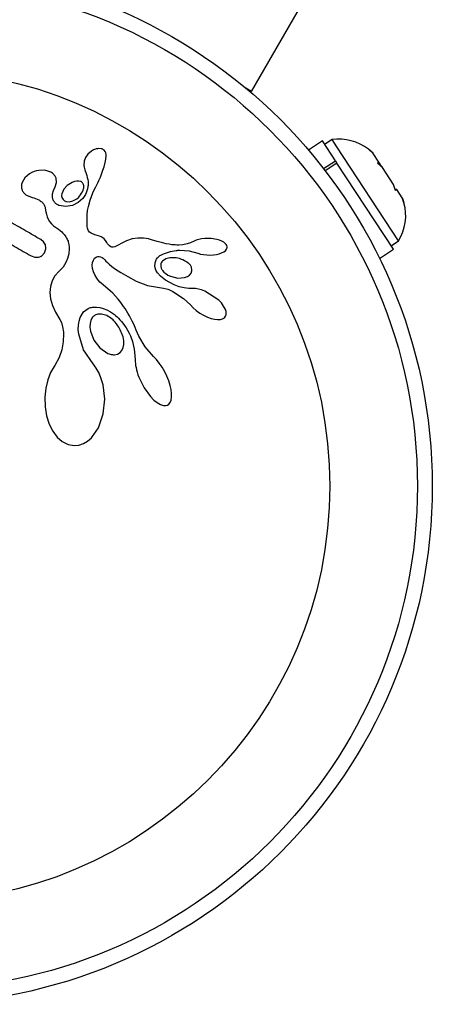
# Model space of a CAD drawing. Extents: x -72 to 532, y -16 to 755.
# Drawn here: x 126 to 128, y 86 to 91 of the extents above; entities that cross this region are included whole.
import ezdxf

# ---------------------------------------------------------------- set-up
doc = ezdxf.new("R2010")
doc.units = 0
doc.header["$LTSCALE"] = 0.125
doc.header["$MEASUREMENT"] = 0
doc.layers.add('CONTOUR', color=7, linetype='CONTINUOUS')

msp = doc.modelspace()

# ---------------------------------------------------------------- linework, layer by layer
at = {"layer": 'CONTOUR'}
for p, q in [((127.3212, 90.5788), (127.8218, 91.4459)), ((127.3212, 90.5788), (127.2912, 90.5961)), ((127.6944, 90.3173), (127.6213, 90.2694)), ((127.7632, 90.2124), (127.6944, 90.3173)), ((127.7457, 90.3246), (127.7065, 90.2989)), ((127.7709, 90.2863), (127.7457, 90.3246)), ((128.0956, 89.7908), (127.7709, 90.2863)), ((126.4468, 90.2306), (126.4397, 90.2106)), ((126.4594, 90.248), (126.4468, 90.2306)), ((126.4793, 90.2645), (126.4594, 90.248)), ((126.4894, 90.2702), (126.4793, 90.2645)), ((126.4999, 90.2743), (126.4894, 90.2702)), ((126.504, 90.2754), (126.4999, 90.2743)), ((126.5079, 90.2763), (126.504, 90.2754)), ((126.5109, 90.2768), (126.5079, 90.2763)), ((126.5133, 90.2771), (126.5109, 90.2768)), ((126.5333, 90.2752), (126.5133, 90.2771)), ((126.5507, 90.2625), (126.5458, 90.2684)), ((126.5543, 90.255), (126.5507, 90.2625)), ((126.556, 90.2465), (126.5543, 90.255)), ((126.5548, 90.2236), (126.5561, 90.2355)), ((126.5561, 90.2355), (126.556, 90.2465)), ((127.9368, 90.2741), (127.9617, 90.2519)), ((127.9621, 90.2512), (127.9368, 90.2741)), ((127.9621, 90.2512), (127.9617, 90.2519)), ((127.9924, 90.2051), (127.9621, 90.2512)), ((126.4397, 90.2106), (126.4387, 90.1882)), ((126.4387, 90.1882), (126.4402, 90.1787)), ((126.4402, 90.1787), (126.4436, 90.1655)), ((126.5392, 90.1628), (126.5451, 90.1819)), ((126.5451, 90.1819), (126.5527, 90.2114)), ((126.5527, 90.2114), (126.5548, 90.2236)), ((127.7009, 90.1715), (127.7632, 90.2124)), ((127.771, 90.2005), (127.7096, 90.1602)), ((127.7632, 90.2124), (127.7708, 90.2007)), ((128.0684, 89.7467), (127.771, 90.2005)), ((127.9855, 90.1997), (127.9924, 90.2051)), ((128.0105, 90.1774), (127.9855, 90.1997)), ((128.0078, 90.1816), (127.9924, 90.2051)), ((128.0105, 90.1774), (128.0078, 90.1816)), ((128.0691, 90.0881), (128.0105, 90.1774)), ((126.1528, 90.1443), (126.1274, 90.1224)), ((126.1651, 90.1512), (126.1528, 90.1443)), ((126.1768, 90.1562), (126.1651, 90.1512)), ((126.1893, 90.16), (126.1768, 90.1562)), ((126.2023, 90.1626), (126.1893, 90.16)), ((126.234, 90.1629), (126.2023, 90.1626)), ((126.2599, 90.1555), (126.234, 90.1629)), ((126.4436, 90.1655), (126.4501, 90.1467)), ((126.4501, 90.1467), (126.4501, 90.1466)), ((126.517, 90.1083), (126.5255, 90.1273)), ((126.5255, 90.1273), (126.532, 90.143)), ((126.532, 90.143), (126.5392, 90.1628)), ((126.1274, 90.1224), (126.1135, 90.0987)), ((126.2786, 90.0566), (126.2878, 90.0759)), ((126.2876, 90.0758), (126.2945, 90.0994)), ((126.2876, 90.0759), (126.2876, 90.0758)), ((126.2878, 90.0759), (126.2876, 90.0759)), ((126.2945, 90.0994), (126.2924, 90.1206)), ((126.3514, 90.0835), (126.3327, 90.0628)), ((126.3767, 90.0992), (126.3514, 90.0835)), ((126.3902, 90.1042), (126.3767, 90.0992)), ((126.4009, 90.1063), (126.3902, 90.1042)), ((126.4113, 90.1063), (126.4009, 90.1063)), ((126.4209, 90.1043), (126.4113, 90.1063)), ((126.4381, 90.077), (126.4378, 90.0823)), ((126.4378, 90.071), (126.4381, 90.077)), ((126.4918, 90.0559), (126.5012, 90.0758)), ((126.5012, 90.0758), (126.5135, 90.1011)), ((126.5135, 90.1011), (126.517, 90.1083)), ((128.0799, 90.0557), (128.0691, 90.0881)), ((126.1373, 90.0313), (126.1674, 90.0202)), ((126.1674, 90.0202), (126.1672, 90.0201)), ((126.2736, 90.0213), (126.2741, 90.0394)), ((126.2774, 90.0061), (126.2736, 90.0213)), ((126.2741, 90.0394), (126.2786, 90.0566)), ((126.3327, 90.0628), (126.3223, 90.0383)), ((126.4369, 90.066), (126.4378, 90.071)), ((126.4714, 90.0052), (126.4861, 90.0434)), ((126.4861, 90.0434), (126.4918, 90.0559)), ((128.0793, 90.0576), (128.0861, 90.0621)), ((128.0868, 90.0611), (128.0799, 90.0557)), ((128.0851, 90.0637), (128.0844, 90.0647)), ((128.0861, 90.0621), (128.0868, 90.0611)), ((128.1151, 90.0179), (128.0868, 90.0611)), ((126.3441, 89.9728), (126.3077, 89.978)), ((126.3785, 89.9782), (126.3441, 89.9728)), ((126.3471, 89.9983), (126.3625, 89.997)), ((126.3625, 89.997), (126.3813, 90.0015)), ((126.408, 89.9925), (126.3785, 89.9782)), ((126.433, 90.0148), (126.408, 89.9925)), ((126.4588, 89.9508), (126.4624, 89.9718)), ((126.4624, 89.9718), (126.4714, 90.0052)), ((128.1256, 89.9861), (128.1151, 90.0179)), ((128.1242, 89.9914), (128.1156, 90.0171)), ((126.2353, 89.964), (126.2385, 89.9444)), ((126.2385, 89.9444), (126.2413, 89.9319)), ((126.2413, 89.9319), (126.2459, 89.9168)), ((126.2459, 89.9168), (126.2511, 89.9049)), ((126.4554, 89.9043), (126.4557, 89.9167)), ((126.4557, 89.9167), (126.4564, 89.9286)), ((126.4564, 89.9286), (126.4588, 89.9508)), ((126.2511, 89.9049), (126.2585, 89.8927)), ((126.2585, 89.8927), (126.2679, 89.8812)), ((126.2679, 89.8812), (126.2793, 89.8707)), ((126.2793, 89.8707), (126.2949, 89.8592)), ((126.4555, 89.8914), (126.4554, 89.9043)), ((126.4559, 89.8779), (126.4555, 89.8914)), ((126.4563, 89.8704), (126.4559, 89.8779)), ((126.4569, 89.8641), (126.4563, 89.8704)), ((126.458, 89.8581), (126.4569, 89.8641)), ((126.2949, 89.8592), (126.305, 89.8521)), ((126.305, 89.8521), (126.314, 89.8451)), ((126.314, 89.8451), (126.322, 89.8382)), ((126.322, 89.8382), (126.3289, 89.8313)), ((126.3289, 89.8313), (126.3349, 89.8247)), ((126.3349, 89.8247), (126.3401, 89.8182)), ((126.3401, 89.8182), (126.3444, 89.812)), ((126.3444, 89.812), (126.3481, 89.806)), ((126.4593, 89.8531), (126.458, 89.8581)), ((126.4631, 89.8443), (126.4593, 89.8531)), ((126.4679, 89.8376), (126.4631, 89.8443)), ((126.4772, 89.8307), (126.4679, 89.8376)), ((126.4958, 89.8236), (126.4772, 89.8307)), ((126.5217, 89.816), (126.4958, 89.8236)), ((126.5298, 89.8127), (126.5217, 89.816)), ((126.5386, 89.8075), (126.5298, 89.8127)), ((126.2271, 89.7851), (126.2117, 89.7979)), ((126.2363, 89.7692), (126.2271, 89.7851)), ((126.3481, 89.806), (126.3511, 89.8004)), ((126.3511, 89.8004), (126.3535, 89.795)), ((126.3535, 89.795), (126.3554, 89.7902)), ((126.3554, 89.7902), (126.3569, 89.7855)), ((126.3569, 89.7855), (126.3594, 89.7724)), ((126.3594, 89.7724), (126.361, 89.7569)), ((126.5461, 89.8013), (126.5386, 89.8075)), ((126.5535, 89.7928), (126.5461, 89.8013)), ((126.5602, 89.782), (126.5535, 89.7928)), ((126.5635, 89.7762), (126.5602, 89.782)), ((126.5666, 89.7716), (126.5635, 89.7762)), ((126.5699, 89.7675), (126.5666, 89.7716)), ((126.5731, 89.7644), (126.5699, 89.7675)), ((126.5799, 89.76), (126.5731, 89.7644)), ((126.5868, 89.7581), (126.5799, 89.76)), ((126.602, 89.7603), (126.5933, 89.7582)), ((126.6086, 89.763), (126.602, 89.7603)), ((126.6193, 89.7684), (126.6086, 89.763)), ((126.6394, 89.7796), (126.6193, 89.7684)), ((126.6525, 89.7864), (126.6394, 89.7796)), ((126.6628, 89.7913), (126.6525, 89.7864)), ((126.6933, 89.8013), (126.6628, 89.7913)), ((126.7223, 89.8051), (126.6933, 89.8013)), ((126.7383, 89.8052), (126.7223, 89.8051)), ((126.753, 89.8044), (126.7383, 89.8052)), ((126.7661, 89.803), (126.753, 89.8044)), ((126.779, 89.8008), (126.7661, 89.803)), ((126.7947, 89.7971), (126.779, 89.8008)), ((126.8244, 89.7884), (126.7947, 89.7971)), ((126.839, 89.7839), (126.8244, 89.7884)), ((126.8473, 89.7815), (126.839, 89.7839)), ((126.8606, 89.778), (126.8473, 89.7815)), ((126.8728, 89.7753), (126.8606, 89.778)), ((126.8874, 89.7727), (126.8728, 89.7753)), ((126.9026, 89.7708), (126.8874, 89.7727)), ((126.9109, 89.77), (126.9026, 89.7708)), ((126.9197, 89.7695), (126.9109, 89.77)), ((126.9289, 89.7691), (126.9197, 89.7695)), ((126.9385, 89.7689), (126.9289, 89.7691)), ((126.9601, 89.7702), (126.9385, 89.7689)), ((126.9825, 89.7748), (126.9601, 89.7702)), ((127.001, 89.7809), (126.9825, 89.7748)), ((127.0191, 89.7892), (127.001, 89.7809)), ((127.0193, 89.7891), (127.0191, 89.7892)), ((127.0299, 89.7942), (127.0193, 89.7891)), ((127.0438, 89.7987), (127.0299, 89.7942)), ((127.0587, 89.8019), (127.0438, 89.7987)), ((127.0759, 89.804), (127.0587, 89.8019)), ((127.1085, 89.8039), (127.0759, 89.804)), ((127.1388, 89.799), (127.1085, 89.8039)), ((127.153, 89.7948), (127.1388, 89.799)), ((127.1646, 89.7901), (127.153, 89.7948)), ((127.1757, 89.7838), (127.1646, 89.7901)), ((127.1834, 89.7776), (127.1757, 89.7838)), ((127.1888, 89.7715), (127.1834, 89.7776)), ((127.1917, 89.7662), (127.1888, 89.7715)), ((127.1931, 89.7599), (127.1917, 89.7662)), ((127.1927, 89.754), (127.1931, 89.7599)), ((128.0563, 89.7651), (128.0956, 89.7908)), ((126.1618, 89.7115), (126.1813, 89.7043)), ((126.2175, 89.7123), (126.2317, 89.7282)), ((126.2317, 89.7282), (126.2386, 89.7492)), ((126.359, 89.7219), (126.3534, 89.6983)), ((126.3602, 89.7315), (126.359, 89.7219)), ((126.361, 89.7412), (126.3602, 89.7315)), ((126.361, 89.7569), (126.3611, 89.7491)), ((126.3611, 89.7491), (126.361, 89.7412)), ((126.5076, 89.7077), (126.5128, 89.709)), ((126.5128, 89.709), (126.5185, 89.7092)), ((126.5185, 89.7092), (126.5263, 89.7076)), ((126.5933, 89.7582), (126.5868, 89.7581)), ((126.9433, 89.7418), (126.9932, 89.7384)), ((126.9932, 89.7384), (127.0396, 89.7256)), ((127.0396, 89.7258), (127.0533, 89.7217)), ((127.0533, 89.7217), (127.0689, 89.7186)), ((127.0689, 89.7186), (127.0856, 89.7167)), ((127.0856, 89.7167), (127.1028, 89.7162)), ((127.1028, 89.7162), (127.1206, 89.7171)), ((127.1206, 89.7171), (127.1366, 89.7193)), ((127.1366, 89.7193), (127.1519, 89.723)), ((127.1519, 89.723), (127.1642, 89.7274)), ((127.1642, 89.7274), (127.1757, 89.7333)), ((127.1757, 89.7333), (127.1836, 89.7393)), ((127.1836, 89.7393), (127.1898, 89.7469)), ((127.1898, 89.7469), (127.1927, 89.754)), ((127.9954, 89.6988), (128.0684, 89.7467)), ((126.1813, 89.7043), (126.1998, 89.7044)), ((126.3446, 89.6768), (126.3293, 89.6525)), ((126.3534, 89.6983), (126.3446, 89.6768)), ((126.4829, 89.6624), (126.4846, 89.6775)), ((126.4843, 89.646), (126.4829, 89.6624)), ((126.4846, 89.6775), (126.4887, 89.6895)), ((126.4887, 89.6895), (126.4956, 89.6995)), ((126.4956, 89.6995), (126.5037, 89.7058)), ((126.5037, 89.7058), (126.5076, 89.7077)), ((126.5263, 89.7076), (126.5348, 89.7037)), ((126.5348, 89.7037), (126.5396, 89.7005)), ((126.5396, 89.7005), (126.5446, 89.6963)), ((126.5446, 89.6963), (126.5498, 89.6912)), ((126.5498, 89.6912), (126.5553, 89.6847)), ((126.5553, 89.6847), (126.5624, 89.6768)), ((126.5624, 89.6768), (126.5715, 89.6682)), ((126.5715, 89.6682), (126.5857, 89.6565)), ((126.5857, 89.6565), (126.606, 89.6417)), ((126.8127, 89.6562), (126.8135, 89.6757)), ((126.818, 89.6371), (126.8127, 89.6562)), ((126.8698, 89.6955), (126.8527, 89.6841)), ((126.8907, 89.7013), (126.8698, 89.6955)), ((126.9174, 89.7019), (126.8907, 89.7013)), ((126.2865, 89.6067), (126.2712, 89.5798)), ((126.3089, 89.631), (126.2865, 89.6067)), ((126.3293, 89.6525), (126.3089, 89.631)), ((126.4891, 89.6277), (126.4843, 89.646)), ((126.4975, 89.6087), (126.4891, 89.6277)), ((126.51, 89.5889), (126.4975, 89.6087)), ((126.606, 89.6417), (126.6335, 89.6238)), ((126.6335, 89.6238), (126.6694, 89.6028)), ((126.8269, 89.6218), (126.818, 89.6371)), ((126.842, 89.6051), (126.8269, 89.6218)), ((126.8689, 89.5844), (126.842, 89.6051)), ((126.8525, 89.6354), (126.8598, 89.6268)), ((126.8598, 89.6268), (126.8696, 89.6184)), ((126.8696, 89.6184), (126.8811, 89.611)), ((126.8811, 89.611), (126.8947, 89.6044)), ((126.8947, 89.6044), (126.9343, 89.5947)), ((126.9844, 89.6028), (126.9952, 89.6102)), ((126.9952, 89.6102), (127.0033, 89.621)), ((127.0033, 89.621), (127.0068, 89.6336)), ((126.2712, 89.5798), (126.2627, 89.551)), ((126.5153, 89.5824), (126.51, 89.5889)), ((126.5237, 89.5739), (126.5153, 89.5824)), ((126.5299, 89.5683), (126.5237, 89.5739)), ((126.5423, 89.5577), (126.5299, 89.5683)), ((126.5649, 89.5385), (126.5423, 89.5577)), ((126.6694, 89.6028), (126.7146, 89.5787)), ((126.7146, 89.5787), (126.7745, 89.556)), ((126.7745, 89.556), (126.8577, 89.5417)), ((126.914, 89.5601), (126.8689, 89.5844)), ((126.9407, 89.5495), (126.914, 89.5601)), ((126.9343, 89.5947), (126.9688, 89.5971)), ((126.9688, 89.5971), (126.9844, 89.6028)), ((126.2627, 89.551), (126.2602, 89.5183)), ((126.2602, 89.5183), (126.264, 89.4862)), ((126.5786, 89.526), (126.5649, 89.5385)), ((126.5906, 89.5145), (126.5786, 89.526)), ((126.6051, 89.4995), (126.5906, 89.5145)), ((126.8577, 89.5417), (126.8739, 89.5381)), ((126.8739, 89.5381), (126.88, 89.5364)), ((126.88, 89.5364), (126.8861, 89.5343)), ((126.8861, 89.5343), (126.8925, 89.5316)), ((126.8925, 89.5316), (126.8995, 89.5283)), ((126.8995, 89.5283), (126.9077, 89.5239)), ((126.9077, 89.5239), (126.9629, 89.4874)), ((126.9662, 89.5427), (126.9407, 89.5495)), ((126.9915, 89.5394), (126.9662, 89.5427)), ((127.0129, 89.5399), (126.9915, 89.5394)), ((127.0259, 89.5393), (127.0129, 89.5397)), ((127.0416, 89.5367), (127.0259, 89.5393)), ((127.0576, 89.5323), (127.0416, 89.5367)), ((127.0756, 89.5255), (127.0576, 89.5323)), ((127.1489, 89.4789), (127.0756, 89.5255)), ((126.264, 89.4862), (126.2743, 89.4498)), ((126.2743, 89.4498), (126.2895, 89.4153)), ((126.6187, 89.484), (126.6051, 89.4995)), ((126.6261, 89.475), (126.6187, 89.484)), ((126.6334, 89.4657), (126.6261, 89.475)), ((126.6409, 89.4556), (126.6334, 89.4657)), ((126.6483, 89.4451), (126.6409, 89.4556)), ((126.9629, 89.4874), (126.9996, 89.4532)), ((126.9996, 89.4532), (126.9997, 89.4534)), ((126.9997, 89.4534), (127.0134, 89.4389)), ((126.2895, 89.4153), (126.3116, 89.3774)), ((126.419, 89.3866), (126.4375, 89.4167)), ((126.4375, 89.4167), (126.462, 89.4354)), ((126.462, 89.4354), (126.4649, 89.4366)), ((126.4649, 89.4366), (126.4688, 89.4379)), ((126.4688, 89.4379), (126.4733, 89.4391)), ((126.4733, 89.4391), (126.4785, 89.4401)), ((126.4785, 89.4401), (126.4844, 89.4409)), ((126.4844, 89.4409), (126.4908, 89.4414)), ((126.4908, 89.4414), (126.498, 89.4415)), ((126.498, 89.4415), (126.5054, 89.4413)), ((126.5054, 89.4413), (126.5224, 89.4393)), ((126.5224, 89.4393), (126.5399, 89.4351)), ((126.5399, 89.4351), (126.5596, 89.4277)), ((126.5596, 89.4277), (126.5792, 89.4173)), ((126.5792, 89.4173), (126.594, 89.4072)), ((126.594, 89.4072), (126.6, 89.4025)), ((126.6, 89.4025), (126.6061, 89.3974)), ((126.6061, 89.3974), (126.6133, 89.391)), ((126.6559, 89.4338), (126.6483, 89.4451)), ((126.6634, 89.4219), (126.6559, 89.4338)), ((126.671, 89.4093), (126.6634, 89.4219)), ((126.6786, 89.396), (126.671, 89.4093)), ((127.0134, 89.4389), (127.0302, 89.4244)), ((127.0302, 89.4244), (127.049, 89.4108)), ((127.049, 89.4108), (127.0695, 89.3988)), ((127.0695, 89.3988), (127.0897, 89.3892)), ((127.1875, 89.4184), (127.1839, 89.4294)), ((127.185, 89.3933), (127.1879, 89.401)), ((127.1887, 89.4095), (127.1875, 89.4184)), ((127.1879, 89.401), (127.1887, 89.4095)), ((126.3116, 89.3774), (126.3202, 89.3609)), ((126.3202, 89.3609), (126.3271, 89.3375)), ((126.4096, 89.3245), (126.4101, 89.3472)), ((126.4101, 89.3472), (126.4134, 89.3684)), ((126.4134, 89.3684), (126.419, 89.3866)), ((126.4711, 89.3547), (126.4705, 89.3366)), ((126.475, 89.3713), (126.4711, 89.3547)), ((126.4816, 89.3842), (126.475, 89.3713)), ((126.6133, 89.391), (126.6204, 89.384)), ((126.6204, 89.384), (126.6283, 89.3757)), ((126.6283, 89.3757), (126.6362, 89.3669)), ((126.6362, 89.3669), (126.6445, 89.3566)), ((126.6445, 89.3566), (126.6527, 89.3456)), ((126.6527, 89.3456), (126.6611, 89.3332)), ((126.6862, 89.382), (126.6786, 89.396)), ((126.6937, 89.3671), (126.6862, 89.382)), ((126.7012, 89.3515), (126.6937, 89.3671)), ((126.7087, 89.3351), (126.7012, 89.3515)), ((127.0897, 89.3892), (127.1083, 89.3824)), ((127.1083, 89.3824), (127.1269, 89.3779)), ((127.1269, 89.3779), (127.1424, 89.3761)), ((127.1424, 89.3761), (127.1577, 89.3768)), ((127.1577, 89.3768), (127.1689, 89.3797)), ((127.1689, 89.3797), (127.1787, 89.3856)), ((127.1787, 89.3856), (127.185, 89.3933)), ((126.3271, 89.3375), (126.3287, 89.3284)), ((126.3287, 89.3284), (126.3301, 89.3179)), ((126.3301, 89.3179), (126.3308, 89.3111)), ((126.3315, 89.3015), (126.3307, 89.2584)), ((126.3308, 89.3111), (126.3315, 89.3015)), ((126.412, 89.2989), (126.4096, 89.3245)), ((126.4375, 89.2172), (126.412, 89.2989)), ((126.4705, 89.3366), (126.4735, 89.315)), ((126.4735, 89.315), (126.4917, 89.2678)), ((126.6449, 89.2851), (126.6377, 89.3069)), ((126.6611, 89.3332), (126.6692, 89.32)), ((126.6692, 89.32), (126.6774, 89.3052)), ((126.6774, 89.3052), (126.6851, 89.2897)), ((126.7145, 89.3198), (126.7087, 89.3351)), ((126.7204, 89.3045), (126.7145, 89.3198)), ((126.7279, 89.2882), (126.7204, 89.3045)), ((126.3307, 89.2584), (126.3233, 89.2172)), ((126.4917, 89.2678), (126.5234, 89.2265)), ((126.6484, 89.2649), (126.6449, 89.2851)), ((126.6455, 89.2286), (126.6485, 89.2449)), ((126.6485, 89.2449), (126.6484, 89.2649)), ((126.6851, 89.2897), (126.6956, 89.2609)), ((126.6956, 89.2609), (126.7041, 89.2195)), ((126.7615, 89.2325), (126.7279, 89.2882)), ((126.3233, 89.2172), (126.3086, 89.1762)), ((126.4877, 89.1431), (126.4375, 89.2172)), ((126.5234, 89.2265), (126.5653, 89.1976)), ((126.6006, 89.1912), (126.6167, 89.1948)), ((126.6167, 89.1948), (126.6294, 89.2025)), ((126.6294, 89.2025), (126.6387, 89.2134)), ((126.6387, 89.2134), (126.6455, 89.2286)), ((126.7041, 89.2195), (126.7075, 89.1876)), ((126.8056, 89.1809), (126.7615, 89.2325)), ((126.3086, 89.1762), (126.2856, 89.1343)), ((126.4889, 89.1418), (126.4877, 89.1431)), ((126.4888, 89.1418), (126.4889, 89.1418)), ((126.5044, 89.1201), (126.4888, 89.1418)), ((126.7075, 89.1876), (126.7087, 89.164)), ((126.7087, 89.164), (126.7091, 89.1545)), ((126.7091, 89.1545), (126.71, 89.1448)), ((126.71, 89.1448), (126.7114, 89.1339)), ((126.8204, 89.1652), (126.8055, 89.1808)), ((126.8359, 89.1461), (126.8204, 89.1652)), ((126.8506, 89.1247), (126.8359, 89.1461)), ((126.2639, 89.0975), (126.2485, 89.0583)), ((126.2827, 89.1298), (126.2639, 89.0975)), ((126.2856, 89.1343), (126.2827, 89.1298)), ((126.5187, 89.0938), (126.5044, 89.1201)), ((126.5304, 89.0648), (126.5187, 89.0938)), ((126.7114, 89.1339), (126.7133, 89.1229)), ((126.7133, 89.1229), (126.7159, 89.1107)), ((126.7159, 89.1107), (126.7192, 89.0985)), ((126.7192, 89.0985), (126.7233, 89.0853)), ((126.7233, 89.0853), (126.7283, 89.0721)), ((126.8643, 89.1011), (126.8506, 89.1247)), ((126.876, 89.0772), (126.8643, 89.1011)), ((126.2485, 89.0583), (126.238, 89.0146)), ((126.5396, 89.032), (126.5304, 89.0648)), ((126.7283, 89.0721), (126.7558, 89.0166)), ((126.8856, 89.0535), (126.876, 89.0772)), ((126.8932, 89.0296), (126.8856, 89.0535)), ((126.238, 89.0146), (126.2332, 88.9667)), ((126.5484, 88.956), (126.5396, 89.032)), ((126.7558, 89.0166), (126.7888, 88.9714)), ((126.8981, 89.0082), (126.8932, 89.0296)), ((126.9009, 88.9863), (126.8981, 89.0082)), ((126.9009, 88.969), (126.9009, 88.9863)), ((126.2332, 88.9667), (126.2348, 88.9159)), ((126.5407, 88.8791), (126.5484, 88.956)), ((126.7888, 88.9714), (126.8074, 88.9524)), ((126.8074, 88.9524), (126.824, 88.939)), ((126.824, 88.939), (126.8428, 88.9283)), ((126.8788, 88.9256), (126.8863, 88.9308)), ((126.8863, 88.9308), (126.8931, 88.9395)), ((126.8931, 88.9395), (126.898, 88.9515)), ((126.898, 88.9515), (126.9009, 88.969)), ((126.2348, 88.9159), (126.2427, 88.869)), ((126.5151, 88.805), (126.5407, 88.8791)), ((126.8428, 88.9283), (126.8576, 88.9237)), ((126.8576, 88.9237), (126.8697, 88.9233)), ((126.8697, 88.9233), (126.8788, 88.9256)), ((126.2427, 88.869), (126.2567, 88.8252)), ((126.2567, 88.8252), (126.2749, 88.7889)), ((126.2749, 88.7889), (126.2991, 88.7566)), ((126.4789, 88.7538), (126.5151, 88.805)), ((126.2991, 88.7566), (126.3248, 88.7342)), ((126.3248, 88.7342), (126.356, 88.7186)), ((126.4131, 88.7149), (126.4365, 88.7226)), ((126.4365, 88.7226), (126.4574, 88.7349)), ((126.4574, 88.7349), (126.4789, 88.7538)), ((126.356, 88.7186), (126.3878, 88.7128)), ((126.3878, 88.7128), (126.4131, 88.7149))]:
    msp.add_line(p, q, dxfattribs=at)
at = {"layer": 'CONTOUR', "flags": 128}
msp.add_lwpolyline([(127.9612, 90.2526), (127.9393, 90.2722), (127.9374, 90.2737)], dxfattribs=at)
at = {"layer": 'CONTOUR'}
for radius in [2.7308, 2.6527, 2.1912]:
    msp.add_circle((125.5423, 88.4988), radius, dxfattribs=at)
for centre, start, end in [((127.7814, 90.0729), 52.1473, 98.0716), ((127.8791, 89.9239), 328.4129, 15.3986)]:
    msp.add_arc(centre, 0.2542, start, end, dxfattribs=at)
for points, knots in [([(126.5458, 90.2684), (126.5434, 90.2702), (126.5396, 90.2732), (126.535, 90.2746), (126.5333, 90.2752)], [0, 0, 0, 0, 0.627253, 1, 1, 1, 1]), ([(126.281, 90.1401), (126.2757, 90.1449), (126.2693, 90.1509), (126.2614, 90.1547), (126.2599, 90.1555)], [0, 0, 0, 0, 0.812379, 1, 1, 1, 1]), ([(126.2924, 90.1206), (126.2903, 90.1258), (126.2874, 90.1328), (126.2823, 90.1386), (126.281, 90.1401)], [0, 0, 0, 0, 0.743015, 1, 1, 1, 1]), ([(126.4501, 90.1466), (126.455, 90.1321), (126.463, 90.109), (126.4611, 90.0856), (126.4604, 90.0769)], [0, 0, 0, 0, 0.62763, 1, 1, 1, 1]), ([(126.1135, 90.0987), (126.1116, 90.0917), (126.1093, 90.0831), (126.11, 90.0741), (126.1102, 90.0723)], [0, 0, 0, 0, 0.805167, 1, 1, 1, 1]), ([(126.1102, 90.0723), (126.1112, 90.0666), (126.1128, 90.0585), (126.1172, 90.0513), (126.1185, 90.0491)], [0, 0, 0, 0, 0.7022327, 1, 1, 1, 1]), ([(126.432, 90.0965), (126.4305, 90.0982), (126.4274, 90.1017), (126.423, 90.1034), (126.4209, 90.1043)], [0, 0, 0, 0, 0.5067696, 1, 1, 1, 1]), ([(126.4378, 90.0823), (126.4372, 90.0854), (126.4362, 90.0905), (126.4332, 90.0948), (126.432, 90.0965)], [0, 0, 0, 0, 0.616847, 1, 1, 1, 1]), ([(126.4604, 90.0769), (126.4571, 90.0623), (126.4519, 90.0396), (126.438, 90.0213), (126.433, 90.0148)], [0, 0, 0, 0, 0.644098, 1, 1, 1, 1]), ([(126.1185, 90.0491), (126.1223, 90.0443), (126.1277, 90.0374), (126.1351, 90.0327), (126.1373, 90.0313)], [0, 0, 0, 0, 0.703896, 1, 1, 1, 1]), ([(126.1672, 90.0201), (126.1789, 90.0167), (126.197, 90.0114), (126.2119, 90.0002), (126.2172, 89.9962)], [0, 0, 0, 0, 0.6461742, 1, 1, 1, 1]), ([(126.3223, 90.0383), (126.3217, 90.0341), (126.3209, 90.0278), (126.3226, 90.0215), (126.3232, 90.0194)], [0, 0, 0, 0, 0.668304, 1, 1, 1, 1]), ([(126.3232, 90.0194), (126.3251, 90.0158), (126.3278, 90.0108), (126.332, 90.0069), (126.3331, 90.0059)], [0, 0, 0, 0, 0.738192, 1, 1, 1, 1]), ([(126.3813, 90.0015), (126.3909, 90.0064), (126.4039, 90.013), (126.4134, 90.0233), (126.4159, 90.0261)], [0, 0, 0, 0, 0.735892, 1, 1, 1, 1]), ([(126.4159, 90.0261), (126.4231, 90.0363), (126.432, 90.0488), (126.4362, 90.0634), (126.4369, 90.066)], [0, 0, 0, 0, 0.817602, 1, 1, 1, 1]), ([(126.2172, 89.9962), (126.2212, 89.9922), (126.2291, 89.9842), (126.2339, 89.9723), (126.2351, 89.9655), (126.2353, 89.964)], [0, 0, 0, 0, 0.438152, 0.875652, 1, 1, 1, 1]), ([(126.2901, 89.9881), (126.2862, 89.9923), (126.2811, 89.9979), (126.2782, 90.0045), (126.2774, 90.0061)], [0, 0, 0, 0, 0.756541, 1, 1, 1, 1]), ([(126.3077, 89.978), (126.3034, 89.9797), (126.2969, 89.9822), (126.2918, 89.9866), (126.2901, 89.9881)], [0, 0, 0, 0, 0.671983, 1, 1, 1, 1]), ([(126.3331, 90.0059), (126.336, 90.0037), (126.3404, 90.0004), (126.3455, 89.9989), (126.3471, 89.9983)], [0, 0, 0, 0, 0.674389, 1, 1, 1, 1]), ([(126.2117, 89.7979), (126.1851, 89.8133), (126.1296, 89.8453), (126.0743, 89.8772), (126.0456, 89.8938)], [0, 0, 0, 0, 0.481441, 1, 1, 1, 1]), ([(125.9888, 89.8114), (126.0184, 89.7943), (126.0761, 89.761), (126.1338, 89.7276), (126.1618, 89.7115)], [0, 0, 0, 0, 0.514611, 1, 1, 1, 1]), ([(126.2386, 89.7492), (126.2387, 89.7544), (126.2389, 89.7611), (126.2368, 89.7676), (126.2363, 89.7692)], [0, 0, 0, 0, 0.76006, 1, 1, 1, 1]), ([(126.1998, 89.7044), (126.2047, 89.7058), (126.211, 89.7077), (126.2163, 89.7114), (126.2175, 89.7123)], [0, 0, 0, 0, 0.766434, 1, 1, 1, 1]), ([(126.8135, 89.6757), (126.8156, 89.6824), (126.8199, 89.6959), (126.832, 89.7091), (126.8411, 89.7144), (126.8443, 89.7163)], [0, 0, 0, 0, 0.393961, 0.787366, 1, 1, 1, 1]), ([(126.8443, 89.7163), (126.8706, 89.7269), (126.9025, 89.7397), (126.9372, 89.7415), (126.9433, 89.7418)], [0, 0, 0, 0, 0.823853, 1, 1, 1, 1]), ([(127.0396, 89.7256), (127.0396, 89.7256), (127.0396, 89.7257), (127.0396, 89.7257), (127.0396, 89.7258), (127.0396, 89.7258)], [0, 0, 0, 0, 0.256461, 0.799268, 1, 1, 1, 1]), ([(126.8447, 89.6711), (126.8439, 89.6677), (126.8426, 89.6624), (126.8435, 89.6569), (126.8438, 89.6548)], [0, 0, 0, 0, 0.6298518, 1, 1, 1, 1]), ([(126.8527, 89.6841), (126.8502, 89.6812), (126.8469, 89.6772), (126.8451, 89.6723), (126.8447, 89.6711)], [0, 0, 0, 0, 0.741461, 1, 1, 1, 1]), ([(126.9887, 89.6743), (126.9759, 89.6824), (126.9535, 89.6967), (126.9282, 89.7003), (126.9174, 89.7019)], [0, 0, 0, 0, 0.571809, 1, 1, 1, 1]), ([(127.0068, 89.6336), (127.0068, 89.6385), (127.0067, 89.6484), (127.0005, 89.6625), (126.9934, 89.6706), (126.9891, 89.674), (126.9887, 89.6743)], [0, 0, 0, 0, 0.325725, 0.652472, 0.961749, 1, 1, 1, 1]), ([(126.8438, 89.6548), (126.8454, 89.6496), (126.8475, 89.6427), (126.8516, 89.6368), (126.8525, 89.6354)], [0, 0, 0, 0, 0.767755, 1, 1, 1, 1]), ([(127.0129, 89.5397), (127.0129, 89.5397), (127.0129, 89.5397), (127.0129, 89.5398), (127.0129, 89.5398), (127.0129, 89.5399), (127.0129, 89.5399)], [0, 0, 0, 0, 0.250756, 0.54434, 0.951485, 1, 1, 1, 1]), ([(127.1839, 89.4294), (127.1777, 89.4417), (127.1684, 89.4602), (127.1537, 89.4743), (127.1489, 89.4789)], [0, 0, 0, 0, 0.669264, 1, 1, 1, 1]), ([(126.5024, 89.4011), (126.4975, 89.3985), (126.4893, 89.3943), (126.4838, 89.387), (126.4816, 89.3842)], [0, 0, 0, 0, 0.6057023, 1, 1, 1, 1]), ([(126.5317, 89.4049), (126.5251, 89.4052), (126.515, 89.4056), (126.5057, 89.4023), (126.5024, 89.4011)], [0, 0, 0, 0, 0.650911, 1, 1, 1, 1]), ([(126.5885, 89.3781), (126.5793, 89.3852), (126.5622, 89.3985), (126.5414, 89.4029), (126.5317, 89.4049)], [0, 0, 0, 0, 0.534699, 1, 1, 1, 1]), ([(126.6377, 89.3069), (126.628, 89.3262), (126.6147, 89.3524), (126.5939, 89.3728), (126.5885, 89.3781)], [0, 0, 0, 0, 0.738659, 1, 1, 1, 1]), ([(126.5653, 89.1976), (126.5732, 89.1948), (126.5848, 89.1907), (126.5968, 89.1911), (126.6006, 89.1912)], [0, 0, 0, 0, 0.679324, 1, 1, 1, 1]), ([(126.8055, 89.1808), (126.8055, 89.1808), (126.8055, 89.1808), (126.8056, 89.1809), (126.8056, 89.1809), (126.8056, 89.1809)], [0, 0, 0, 0, 0.23233, 0.719009, 1, 1, 1, 1])]:
    msp.add_open_spline(points, degree=3, knots=knots, dxfattribs=at)

doc.saveas('drawing.dxf')
